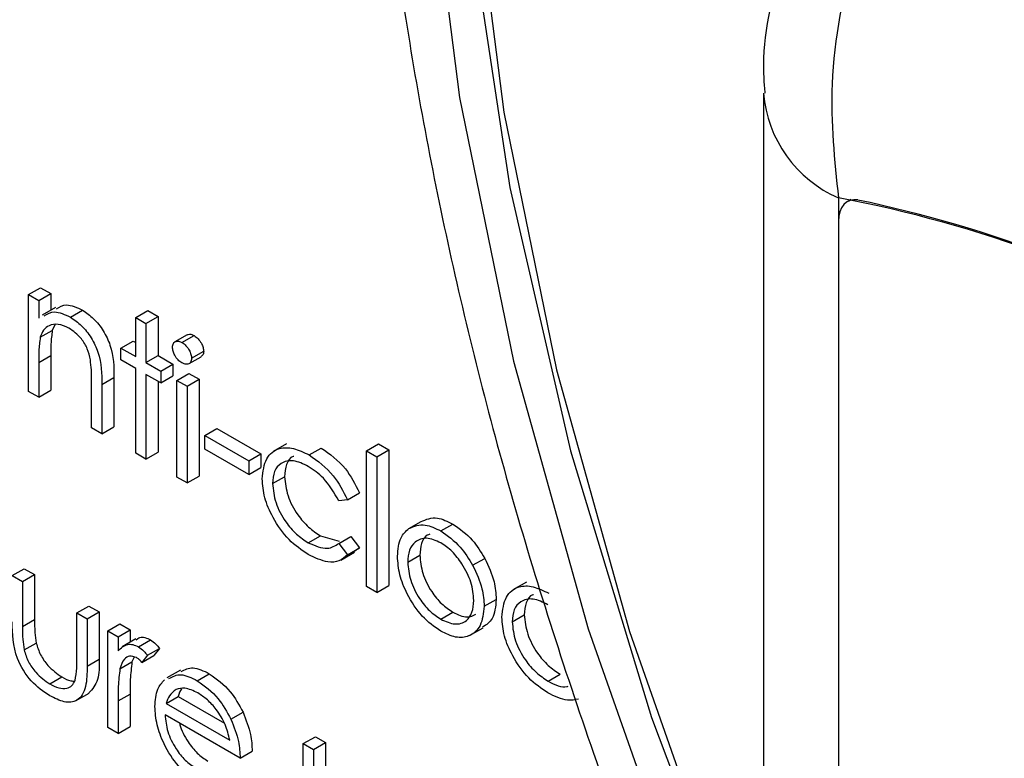
# Model space of a CAD drawing. Units: millimetres. Extents: x 5 to 415, y 5 to 292.
# Drawn here: x 319 to 321, y 206 to 207 of the extents above; entities that cross this region are included whole.
import ezdxf

# ---------------------------------------------------------------- set-up
doc = ezdxf.new("R2010")
doc.units = ezdxf.units.MM

msp = doc.modelspace()

# ---------------------------------------------------------------- linework, layer by layer
at = {"color": 7, "linetype": 'Continuous', "lineweight": 25}
for p, q in [((320.3004, 206.8902), (320.3004, 204.4679)), ((320.3883, 206.7677), (320.3883, 204.3454)), ((320.4034, 206.7659), (320.3987, 206.7632)), ((320.3883, 206.7403), (320.3883, 204.3733)), ((319.4393, 206.6543), (319.4535, 206.6625)), ((319.4393, 206.6543), (319.4514, 206.6474)), ((319.4393, 206.541), (319.4393, 206.6543)), ((319.4514, 206.6474), (319.4655, 206.6555)), ((319.4535, 206.6625), (319.4655, 206.6555)), ((319.4655, 206.6555), (319.4655, 206.6361)), ((319.4514, 206.6474), (319.4514, 206.6269)), ((319.4712, 206.6393), (319.4553, 206.6302)), ((319.4887, 206.6278), (319.5029, 206.636)), ((319.5651, 206.6275), (319.5792, 206.6356)), ((319.5792, 206.6356), (319.5913, 206.6287)), ((319.4704, 206.6189), (319.4674, 206.6125)), ((319.5651, 206.6275), (319.5771, 206.6205)), ((319.5651, 206.5817), (319.5651, 206.6275)), ((319.5771, 206.6205), (319.5913, 206.6287)), ((319.5771, 206.6205), (319.5771, 206.5748)), ((319.5913, 206.6287), (319.5913, 206.5829)), ((319.4532, 206.6043), (319.4674, 206.6125)), ((319.5478, 206.5917), (319.562, 206.5998)), ((319.562, 206.5998), (319.5651, 206.5981)), ((319.6252, 206.6072), (319.6111, 206.599)), ((319.6193, 206.5982), (319.6334, 206.6063)), ((319.5478, 206.5778), (319.5478, 206.5917)), ((319.5478, 206.5917), (319.5651, 206.5817)), ((319.6305, 206.5797), (319.6447, 206.5879)), ((319.4514, 206.575), (319.4655, 206.5831)), ((319.4514, 206.575), (319.4514, 206.534)), ((319.4655, 206.5831), (319.4655, 206.5422)), ((319.5651, 206.5678), (319.5478, 206.5778)), ((319.5771, 206.5748), (319.5913, 206.5829)), ((319.5771, 206.5748), (319.5944, 206.5648)), ((319.5913, 206.5829), (319.6085, 206.573)), ((319.5944, 206.5648), (319.6085, 206.573)), ((319.6085, 206.573), (319.6085, 206.5591)), ((319.6277, 206.5735), (319.6418, 206.5816)), ((319.5651, 206.4684), (319.5651, 206.5678)), ((319.5944, 206.5648), (319.5944, 206.5509)), ((319.6133, 206.5539), (319.6274, 206.5621)), ((319.6274, 206.5621), (319.6395, 206.5551)), ((319.5134, 206.4982), (319.5134, 206.5515)), ((319.5255, 206.5491), (319.5396, 206.5573)), ((319.5396, 206.5573), (319.5396, 206.4994)), ((319.5944, 206.5509), (319.5771, 206.5608)), ((319.5771, 206.5608), (319.5771, 206.4614)), ((319.5913, 206.5527), (319.5913, 206.4696)), ((319.5944, 206.5509), (319.6085, 206.5591)), ((319.6133, 206.5539), (319.6254, 206.5469)), ((319.6133, 206.4405), (319.6133, 206.5539)), ((319.6254, 206.5469), (319.6395, 206.5551)), ((319.6395, 206.5551), (319.6395, 206.4417)), ((319.4514, 206.534), (319.4393, 206.541)), ((319.4514, 206.534), (319.4655, 206.5422)), ((319.5255, 206.5491), (319.5255, 206.4912)), ((319.6254, 206.5469), (319.6254, 206.4336)), ((319.5255, 206.4912), (319.5134, 206.4982)), ((319.5255, 206.4912), (319.5396, 206.4994)), ((319.646, 206.4893), (319.6602, 206.4974)), ((319.6602, 206.4974), (319.7118, 206.4676)), ((319.646, 206.4893), (319.6977, 206.4594)), ((319.646, 206.4733), (319.646, 206.4893)), ((319.5771, 206.4614), (319.5913, 206.4696)), ((319.6977, 206.4435), (319.646, 206.4733)), ((319.7419, 206.4796), (319.726, 206.4704)), ((319.7682, 206.4665), (319.7823, 206.4746)), ((319.8355, 206.4714), (319.8496, 206.4795)), ((319.8355, 206.4714), (319.8475, 206.4644)), ((319.8355, 206.3123), (319.8355, 206.4714)), ((319.8475, 206.4644), (319.8617, 206.4726)), ((319.8496, 206.4795), (319.8617, 206.4726)), ((319.8617, 206.4726), (319.8617, 206.3135)), ((319.5771, 206.4614), (319.5651, 206.4684)), ((319.6977, 206.4594), (319.7118, 206.4676)), ((319.6977, 206.4594), (319.6977, 206.4435)), ((319.7118, 206.4676), (319.7118, 206.4517)), ((319.8475, 206.4644), (319.8475, 206.3053)), ((319.6977, 206.4435), (319.7118, 206.4517)), ((319.6254, 206.4336), (319.6133, 206.4405)), ((319.6254, 206.4336), (319.6395, 206.4417)), ((319.7253, 206.4329), (319.7394, 206.441)), ((319.8131, 206.414), (319.803, 206.4125)), ((319.8131, 206.414), (319.8272, 206.4221)), ((319.8851, 206.3802), (319.8993, 206.3884)), ((319.9225, 206.3774), (319.9367, 206.3855)), ((319.7673, 206.3635), (319.7815, 206.3717)), ((319.7815, 206.3717), (319.8036, 206.3653)), ((319.803, 206.3628), (319.8172, 206.371)), ((319.8172, 206.371), (319.8272, 206.3575)), ((319.803, 206.3628), (319.8131, 206.3494)), ((319.8131, 206.3494), (319.8272, 206.3575)), ((319.8272, 206.3575), (319.8208, 206.353)), ((319.8053, 206.3432), (319.8212, 206.3524)), ((319.8837, 206.3407), (319.8979, 206.3489)), ((319.9598, 206.3372), (319.974, 206.3453)), ((319.4204, 206.325), (319.4345, 206.3332)), ((319.4345, 206.3332), (319.4466, 206.3262)), ((319.4204, 206.325), (319.4324, 206.3181)), ((319.4324, 206.3181), (319.4466, 206.3262)), ((319.4466, 206.3262), (319.4466, 206.2737)), ((319.4324, 206.3181), (319.4324, 206.2655)), ((319.8475, 206.3053), (319.8355, 206.3123)), ((319.8475, 206.3053), (319.8617, 206.3135)), ((320.0227, 206.3175), (320.0068, 206.3083)), ((319.9733, 206.2891), (319.9874, 206.2972)), ((319.4962, 206.2813), (319.5103, 206.2894)), ((319.5103, 206.2894), (319.5224, 206.2825)), ((319.4324, 206.2655), (319.4466, 206.2737)), ((319.4962, 206.2287), (319.4962, 206.2813)), ((319.4962, 206.2813), (319.5082, 206.2743)), ((319.5082, 206.2743), (319.5224, 206.2825)), ((319.5082, 206.2743), (319.5082, 206.2191)), ((319.5224, 206.2825), (319.5224, 206.2273)), ((319.9225, 206.274), (319.9366, 206.2821)), ((320.006, 206.2708), (320.0202, 206.279)), ((319.5323, 206.2604), (319.5465, 206.2686)), ((319.5444, 206.2534), (319.5585, 206.2616)), ((319.5465, 206.2686), (319.5585, 206.2616)), ((319.5585, 206.2616), (319.5585, 206.247)), ((319.9562, 206.2547), (319.9721, 206.2639)), ((319.5323, 206.2604), (319.5444, 206.2534)), ((319.5323, 206.147), (319.5323, 206.2604)), ((319.5444, 206.2534), (319.5444, 206.2368)), ((319.5651, 206.2508), (319.5492, 206.2416)), ((319.4344, 206.2379), (319.4485, 206.246)), ((319.5684, 206.2416), (319.5825, 206.2498)), ((319.5788, 206.2317), (319.593, 206.2398)), ((319.593, 206.2398), (319.5864, 206.2316)), ((319.5082, 206.2191), (319.5224, 206.2273)), ((319.5632, 206.2294), (319.5607, 206.224)), ((319.5788, 206.2317), (319.5722, 206.2234)), ((319.5722, 206.2234), (319.5864, 206.2316)), ((319.5466, 206.2158), (319.5607, 206.224)), ((319.4645, 206.1981), (319.4786, 206.2063)), ((319.6174, 206.2143), (319.6015, 206.2051)), ((319.6371, 206.2019), (319.6513, 206.2101)), ((320.0481, 206.2014), (320.0622, 206.2096)), ((319.4945, 206.1782), (319.5104, 206.1873)), ((319.5444, 206.1782), (319.5585, 206.1863)), ((319.5585, 206.1863), (319.5585, 206.1482)), ((319.6008, 206.1751), (319.6149, 206.1833)), ((319.6149, 206.1833), (319.6689, 206.1522)), ((319.5444, 206.1782), (319.5444, 206.1401)), ((319.6008, 206.1751), (319.6753, 206.1321)), ((319.6874, 206.1112), (319.5995, 206.162)), ((319.6767, 206.1568), (319.6908, 206.1649)), ((319.5444, 206.1401), (319.5323, 206.147)), ((319.5444, 206.1401), (319.5585, 206.1482)), ((319.7614, 206.1282), (319.7756, 206.1363)), ((319.7756, 206.1363), (319.7876, 206.1294)), ((319.7614, 206.1282), (319.7735, 206.1212)), ((319.7614, 206.074), (319.7614, 206.1282)), ((319.7735, 206.1212), (319.7876, 206.1294)), ((319.7876, 206.1294), (319.7876, 206.0768)), ((319.6874, 206.1112), (319.7015, 206.1194)), ((319.7735, 206.1212), (319.7735, 206.0686))]:
    msp.add_line(p, q, dxfattribs=at)
at = {"color": 8, "linetype": 'Continuous', "lineweight": 25, "flags": 128}
msp.add_lwpolyline([(320.0951, 208.4547), (320.0075, 208.2419), (319.9443, 208.0059), (319.9061, 207.7494), (319.8933, 207.4751), (319.9061, 207.1861), (319.9443, 206.8855), (320.0075, 206.5765), (320.0951, 206.2627), (320.206, 205.9474), (320.3004, 205.7194)], dxfattribs=at)
at = {"color": 7, "linetype": 'Continuous', "lineweight": 25, "flags": 128}
for points in [[(320.1435, 208.4018), (320.058, 208.1938), (319.9962, 207.9632), (319.9589, 207.7126), (319.9464, 207.4445), (319.9589, 207.162), (319.9962, 206.8682), (320.058, 206.5663), (320.1435, 206.2596), (320.2519, 205.9515), (320.3004, 205.8308)], [(320.1085, 208.3684), (320.0282, 208.1504), (319.9725, 207.91), (319.9419, 207.6497), (319.937, 207.3725), (319.9576, 207.0815), (320.0035, 206.78), (320.0743, 206.4712), (320.1692, 206.1586), (320.2871, 205.8457), (320.3004, 205.8138)], [(320.4111, 206.7653), (320.4063, 206.7654), (320.4019, 206.7646), (320.3979, 206.7627), (320.3946, 206.7598), (320.3919, 206.7561), (320.3899, 206.7515), (320.3887, 206.7462), (320.3883, 206.7403)]]:
    msp.add_lwpolyline(points, dxfattribs=at)
at = {"color": 8, "linetype": 'Continuous', "lineweight": 25}
msp.add_arc((320.4474, 206.9028), 0.1475, 184.7829, 246.3803, dxfattribs=at)
at = {"color": 7, "linetype": 'Continuous', "lineweight": 25}
for centre, radius, start, end in [((320.1136, 205.3119), 1.4815, 40.6932, 79.3122), ((320.1075, 205.3122), 1.4844, 41.8066, 78.1988)]:
    msp.add_arc(centre, radius, start, end, dxfattribs=at)
for points, knots in [([(320.5734, 209.2112), (320.5261, 209.1797), (320.4225, 209.1107), (320.284, 208.9727), (320.1552, 208.8056), (320.0469, 208.6147), (319.9596, 208.4021), (319.8942, 208.1691), (319.8516, 207.9177), (319.8321, 207.6506), (319.8361, 207.3704), (319.8632, 207.0799), (319.9131, 206.7819), (319.985, 206.479), (320.0788, 206.1741), (320.1814, 205.8945), (320.261, 205.7192), (320.2951, 205.6441)], [0, 0, 0, 0, 0.055413, 0.1213965, 0.1877353, 0.2547675, 0.3226294, 0.3912614, 0.4604736, 0.5300414, 0.599775, 0.6695312, 0.7392354, 0.8088619, 0.8784116, 0.9478925, 1, 1, 1, 1]), ([(320.6711, 207.4182), (320.6338, 207.3918), (320.5596, 207.3393), (320.4679, 207.2114), (320.4037, 207.0621), (320.3738, 206.9064), (320.3837, 206.8117), (320.3883, 206.7677)], [0, 0, 0, 0, 0.203677, 0.405274, 0.608153, 0.818268, 1, 1, 1, 1]), ([(320.5919, 207.4061), (320.5625, 207.3866), (320.5014, 207.346), (320.4245, 207.2592), (320.3597, 207.1546), (320.3168, 207.0349), (320.2971, 206.9444), (320.3016, 206.8961), (320.3021, 206.8904)], [0, 0, 0, 0, 0.173393, 0.360429, 0.555074, 0.756605, 0.971694, 1, 1, 1, 1]), ([(319.4721, 206.6376), (319.4758, 206.6399), (319.4842, 206.645), (319.4963, 206.6392), (319.5029, 206.636)], [0, 0, 0, 0, 0.45155, 1, 1, 1, 1]), ([(319.4579, 206.6294), (319.4617, 206.6317), (319.4701, 206.6368), (319.4821, 206.631), (319.4887, 206.6278)], [0, 0, 0, 0, 0.45155, 1, 1, 1, 1]), ([(319.5029, 206.636), (319.5073, 206.633), (319.5161, 206.627), (319.5276, 206.6122), (319.5394, 206.5873), (319.5395, 206.5697), (319.5396, 206.5573)], [0, 0, 0, 0, 0.187018, 0.3739, 0.560599, 1, 1, 1, 1]), ([(319.4866, 206.6151), (319.4824, 206.617), (319.4739, 206.6209), (319.4639, 206.6187), (319.4566, 206.6133), (319.4544, 206.6073), (319.4532, 206.6043)], [0, 0, 0, 0, 0.27955, 0.5594291, 0.779727, 1, 1, 1, 1]), ([(319.4887, 206.6278), (319.4931, 206.6248), (319.5019, 206.6188), (319.5135, 206.604), (319.5252, 206.5791), (319.5254, 206.5615), (319.5255, 206.5491)], [0, 0, 0, 0, 0.187018, 0.3739, 0.560599, 1, 1, 1, 1]), ([(319.4674, 206.6125), (319.4667, 206.6072), (319.4655, 206.5978), (319.4655, 206.5876), (319.4655, 206.5831)], [0, 0, 0, 0, 0.559693, 1, 1, 1, 1]), ([(319.512, 206.5781), (319.511, 206.5823), (319.5091, 206.5906), (319.5004, 206.6056), (319.4918, 206.6115), (319.4866, 206.6151)], [0, 0, 0, 0, 0.281194, 0.561329, 1, 1, 1, 1]), ([(319.6254, 206.6069), (319.6257, 206.6072), (319.6268, 206.6082), (319.6297, 206.6081), (319.6322, 206.6069), (319.6334, 206.6063)], [0, 0, 0, 0, 0.183777, 0.591882, 1, 1, 1, 1]), ([(319.4532, 206.6043), (319.4526, 206.5991), (319.4514, 206.5897), (319.4514, 206.5795), (319.4514, 206.575)], [0, 0, 0, 0, 0.559693, 1, 1, 1, 1]), ([(319.6081, 206.5926), (319.6084, 206.5943), (319.6088, 206.5977), (319.6119, 206.5998), (319.6155, 206.6), (319.618, 206.5988), (319.6193, 206.5982)], [0, 0, 0, 0, 0.2792805, 0.5589271, 0.7794602, 1, 1, 1, 1]), ([(319.6193, 206.5982), (319.6209, 206.5971), (319.6241, 206.5949), (319.6277, 206.5896), (319.6301, 206.5843), (319.6304, 206.5812), (319.6305, 206.5797)], [0, 0, 0, 0, 0.2798376, 0.559736, 0.7798449, 1, 1, 1, 1]), ([(319.6334, 206.6063), (319.635, 206.6052), (319.6382, 206.603), (319.6419, 206.5978), (319.6443, 206.5924), (319.6445, 206.5894), (319.6447, 206.5879)], [0, 0, 0, 0, 0.2798376, 0.559736, 0.7798449, 1, 1, 1, 1]), ([(319.6193, 206.5743), (319.6177, 206.5754), (319.6145, 206.5776), (319.6109, 206.5828), (319.6085, 206.5881), (319.6083, 206.5911), (319.6081, 206.5926)], [0, 0, 0, 0, 0.279866, 0.55968, 0.780025, 1, 1, 1, 1]), ([(319.6447, 206.5879), (319.6445, 206.5861), (319.6442, 206.5832), (319.6423, 206.5823), (319.6416, 206.5819)], [0, 0, 0, 0, 0.62273, 1, 1, 1, 1]), ([(319.5134, 206.5515), (319.5134, 206.5563), (319.5135, 206.565), (319.5124, 206.5741), (319.512, 206.5781)], [0, 0, 0, 0, 0.560213, 1, 1, 1, 1]), ([(319.6305, 206.5797), (319.6303, 206.578), (319.6298, 206.5746), (319.6266, 206.5727), (319.623, 206.5725), (319.6205, 206.5737), (319.6193, 206.5743)], [0, 0, 0, 0, 0.279017, 0.558823, 0.779321, 1, 1, 1, 1]), ([(319.7132, 206.4386), (319.7143, 206.4471), (319.7164, 206.464), (319.7314, 206.4752), (319.7496, 206.4755), (319.762, 206.4695), (319.7682, 206.4665)], [0, 0, 0, 0, 0.279393, 0.558783, 0.779284, 1, 1, 1, 1]), ([(319.7823, 206.4746), (319.7925, 206.4675), (319.8106, 206.4547), (319.8222, 206.4321), (319.8272, 206.4221)], [0, 0, 0, 0, 0.560675, 1, 1, 1, 1]), ([(319.7673, 206.4531), (319.7613, 206.4559), (319.7494, 206.4615), (319.7355, 206.4581), (319.7266, 206.4483), (319.7257, 206.438), (319.7253, 206.4329)], [0, 0, 0, 0, 0.280141, 0.559793, 0.779923, 1, 1, 1, 1]), ([(319.7505, 206.4648), (319.7501, 206.4647), (319.7459, 206.4639), (319.741, 206.456), (319.7399, 206.446), (319.7394, 206.441)], [0, 0, 0, 0, 0.042507, 0.52131, 1, 1, 1, 1]), ([(319.7682, 206.4665), (319.7783, 206.4593), (319.7964, 206.4466), (319.808, 206.4239), (319.8131, 206.414)], [0, 0, 0, 0, 0.560675, 1, 1, 1, 1]), ([(319.803, 206.4125), (319.7974, 206.4222), (319.7874, 206.4396), (319.7734, 206.4489), (319.7673, 206.4531)], [0, 0, 0, 0, 0.558466, 1, 1, 1, 1]), ([(319.7672, 206.3497), (319.7595, 206.355), (319.744, 206.3655), (319.7262, 206.3908), (319.715, 206.4166), (319.7138, 206.4313), (319.7132, 206.4386)], [0, 0, 0, 0, 0.280074, 0.559651, 0.779837, 1, 1, 1, 1]), ([(319.7394, 206.441), (319.7402, 206.4337), (319.7419, 206.4189), (319.7534, 206.3972), (319.7674, 206.3811), (319.7768, 206.3748), (319.7815, 206.3717)], [0, 0, 0, 0, 0.279326, 0.558777, 0.779262, 1, 1, 1, 1]), ([(319.7253, 206.4329), (319.7261, 206.4255), (319.7278, 206.4107), (319.7393, 206.389), (319.7532, 206.3729), (319.7626, 206.3666), (319.7673, 206.3635)], [0, 0, 0, 0, 0.279326, 0.558777, 0.779262, 1, 1, 1, 1]), ([(319.8993, 206.3884), (319.9053, 206.3909), (319.9162, 206.3955), (319.9304, 206.3886), (319.9367, 206.3855)], [0, 0, 0, 0, 0.558888, 1, 1, 1, 1]), ([(319.8717, 206.3477), (319.8724, 206.3557), (319.8736, 206.3699), (319.8816, 206.377), (319.8851, 206.3802)], [0, 0, 0, 0, 0.559314, 1, 1, 1, 1]), ([(319.8851, 206.3802), (319.8912, 206.3828), (319.902, 206.3874), (319.9163, 206.3804), (319.9225, 206.3774)], [0, 0, 0, 0, 0.558888, 1, 1, 1, 1]), ([(319.9225, 206.3774), (319.9305, 206.3718), (319.9447, 206.3619), (319.9552, 206.3447), (319.9598, 206.3372)], [0, 0, 0, 0, 0.559168, 1, 1, 1, 1]), ([(319.9367, 206.3855), (319.9446, 206.38), (319.9589, 206.37), (319.9694, 206.3529), (319.974, 206.3453)], [0, 0, 0, 0, 0.559168, 1, 1, 1, 1]), ([(319.9225, 206.3635), (319.9167, 206.366), (319.9053, 206.371), (319.8927, 206.3659), (319.8849, 206.3556), (319.8841, 206.3457), (319.8837, 206.3407)], [0, 0, 0, 0, 0.2794854, 0.5592695, 0.7795528, 1, 1, 1, 1]), ([(319.9098, 206.3735), (319.9087, 206.3732), (319.904, 206.3719), (319.8992, 206.3635), (319.8983, 206.3537), (319.8979, 206.3489)], [0, 0, 0, 0, 0.126885, 0.56328, 1, 1, 1, 1]), ([(319.7673, 206.3635), (319.7752, 206.3601), (319.7891, 206.354), (319.7988, 206.3601), (319.803, 206.3628)], [0, 0, 0, 0, 0.558793, 1, 1, 1, 1]), ([(319.9612, 206.2959), (319.9606, 206.303), (319.9592, 206.317), (319.9486, 206.3377), (319.936, 206.3542), (319.927, 206.3604), (319.9225, 206.3635)], [0, 0, 0, 0, 0.279569, 0.559409, 0.779655, 1, 1, 1, 1]), ([(319.8131, 206.3494), (319.81, 206.3466), (319.8038, 206.3412), (319.7879, 206.3399), (319.775, 206.346), (319.7672, 206.3497)], [0, 0, 0, 0, 0.280212, 0.560595, 1, 1, 1, 1]), ([(319.9225, 206.26), (319.915, 206.2652), (319.9, 206.2757), (319.8834, 206.3013), (319.8733, 206.3264), (319.8722, 206.3406), (319.8717, 206.3477)], [0, 0, 0, 0, 0.279767, 0.559197, 0.779605, 1, 1, 1, 1]), ([(319.8979, 206.3489), (319.8986, 206.3419), (319.9, 206.328), (319.9103, 206.3072), (319.9232, 206.2913), (319.9322, 206.2852), (319.9366, 206.2821)], [0, 0, 0, 0, 0.279604, 0.559184, 0.779511, 1, 1, 1, 1]), ([(319.974, 206.3453), (319.9783, 206.3361), (319.9861, 206.3195), (319.987, 206.3041), (319.9874, 206.2972)], [0, 0, 0, 0, 0.559233, 1, 1, 1, 1]), ([(319.8837, 206.3407), (319.8844, 206.3337), (319.8859, 206.3198), (319.8961, 206.299), (319.9091, 206.2831), (319.918, 206.277), (319.9225, 206.274)], [0, 0, 0, 0, 0.279604, 0.559184, 0.779511, 1, 1, 1, 1]), ([(319.9598, 206.3372), (319.9642, 206.3279), (319.9719, 206.3113), (319.9729, 206.2959), (319.9733, 206.2891)], [0, 0, 0, 0, 0.559233, 1, 1, 1, 1]), ([(319.994, 206.2765), (319.995, 206.285), (319.9971, 206.3019), (320.0122, 206.3131), (320.0304, 206.3135), (320.0427, 206.3074), (320.0489, 206.3044)], [0, 0, 0, 0, 0.279393, 0.558783, 0.77929, 1, 1, 1, 1]), ([(319.9225, 206.274), (319.9282, 206.2714), (319.9395, 206.2664), (319.9524, 206.2708), (319.9599, 206.2812), (319.9608, 206.291), (319.9612, 206.2959)], [0, 0, 0, 0, 0.279721, 0.559087, 0.779592, 1, 1, 1, 1]), ([(319.9874, 206.2972), (319.9867, 206.2889), (319.9852, 206.2737), (319.9758, 206.2675), (319.9715, 206.2647)], [0, 0, 0, 0, 0.548124, 1, 1, 1, 1]), ([(320.048, 206.291), (320.0421, 206.2938), (320.0301, 206.2995), (320.0163, 206.296), (320.0074, 206.2862), (320.0065, 206.276), (320.006, 206.2708)], [0, 0, 0, 0, 0.280147, 0.559797, 0.779924, 1, 1, 1, 1]), ([(320.0312, 206.3027), (320.0309, 206.3026), (320.0267, 206.3018), (320.0217, 206.2939), (320.0207, 206.284), (320.0202, 206.279)], [0, 0, 0, 0, 0.042521, 0.521317, 1, 1, 1, 1]), ([(319.9733, 206.2891), (319.9724, 206.281), (319.9705, 206.2648), (319.957, 206.2533), (319.9402, 206.2514), (319.9284, 206.2571), (319.9225, 206.26)], [0, 0, 0, 0, 0.279512, 0.559397, 0.779502, 1, 1, 1, 1]), ([(319.4466, 206.2737), (319.4466, 206.2687), (319.4465, 206.2598), (319.4479, 206.2502), (319.4485, 206.246)], [0, 0, 0, 0, 0.560394, 1, 1, 1, 1]), ([(319.9366, 206.2821), (319.9424, 206.2794), (319.9528, 206.2745), (319.9604, 206.2782), (319.9637, 206.2798)], [0, 0, 0, 0, 0.5600423, 1, 1, 1, 1]), ([(320.0479, 206.1876), (320.0402, 206.1929), (320.0248, 206.2034), (320.007, 206.2287), (319.9957, 206.2546), (319.9945, 206.2692), (319.994, 206.2765)], [0, 0, 0, 0, 0.280074, 0.559651, 0.779837, 1, 1, 1, 1]), ([(320.0202, 206.279), (320.021, 206.2716), (320.0227, 206.2568), (320.0342, 206.2351), (320.0481, 206.219), (320.0575, 206.2127), (320.0622, 206.2096)], [0, 0, 0, 0, 0.2793259, 0.5587775, 0.7792698, 1, 1, 1, 1]), ([(319.4644, 206.1843), (319.4569, 206.1893), (319.442, 206.1992), (319.4211, 206.234), (319.4207, 206.2568), (319.4204, 206.2709)], [0, 0, 0, 0, 0.280961, 0.559805, 1, 1, 1, 1]), ([(319.4324, 206.2655), (319.4324, 206.2605), (319.4324, 206.2516), (319.4338, 206.2421), (319.4344, 206.2379)], [0, 0, 0, 0, 0.560394, 1, 1, 1, 1]), ([(320.006, 206.2708), (320.0069, 206.2634), (320.0085, 206.2487), (320.0201, 206.227), (320.034, 206.2108), (320.0434, 206.2046), (320.0481, 206.2014)], [0, 0, 0, 0, 0.2793259, 0.5587775, 0.7792698, 1, 1, 1, 1]), ([(319.5657, 206.2497), (319.567, 206.2509), (319.5697, 206.2533), (319.5759, 206.2528), (319.5803, 206.2508), (319.5825, 206.2498)], [0, 0, 0, 0, 0.319556, 0.659892, 1, 1, 1, 1]), ([(319.4485, 206.246), (319.45, 206.2414), (319.4529, 206.2321), (319.4638, 206.2168), (319.473, 206.2103), (319.4786, 206.2063)], [0, 0, 0, 0, 0.280111, 0.560566, 1, 1, 1, 1]), ([(319.5444, 206.2368), (319.5478, 206.2401), (319.5525, 206.2448), (319.5617, 206.2447), (319.5661, 206.2427), (319.5684, 206.2416)], [0, 0, 0, 0, 0.558804, 0.779476, 1, 1, 1, 1]), ([(319.5684, 206.2416), (319.5704, 206.2401), (319.5742, 206.2374), (319.5774, 206.2334), (319.5788, 206.2317)], [0, 0, 0, 0, 0.5592315, 1, 1, 1, 1]), ([(319.5825, 206.2498), (319.5846, 206.2483), (319.5883, 206.2456), (319.5916, 206.2416), (319.593, 206.2398)], [0, 0, 0, 0, 0.5592315, 1, 1, 1, 1]), ([(319.4344, 206.2379), (319.4358, 206.2332), (319.4388, 206.2239), (319.4496, 206.2086), (319.4589, 206.2021), (319.4645, 206.1981)], [0, 0, 0, 0, 0.280111, 0.560566, 1, 1, 1, 1]), ([(319.4942, 206.2022), (319.4949, 206.2069), (319.4962, 206.2153), (319.4962, 206.2246), (319.4962, 206.2287)], [0, 0, 0, 0, 0.559292, 1, 1, 1, 1]), ([(319.5224, 206.2273), (319.5224, 206.2186), (319.5225, 206.2016), (319.5143, 206.1921), (319.5103, 206.1875)], [0, 0, 0, 0, 0.5070979, 1, 1, 1, 1]), ([(319.5661, 206.229), (319.5632, 206.2299), (319.5575, 206.2318), (319.5502, 206.2269), (319.5479, 206.22), (319.5466, 206.2158)], [0, 0, 0, 0, 0.278355, 0.55876, 1, 1, 1, 1]), ([(319.5722, 206.2234), (319.5711, 206.2246), (319.5692, 206.2268), (319.567, 206.2283), (319.5661, 206.229)], [0, 0, 0, 0, 0.5604595, 1, 1, 1, 1]), ([(319.5082, 206.2191), (319.5081, 206.2107), (319.5079, 206.194), (319.4985, 206.1773), (319.4816, 206.1756), (319.4701, 206.1814), (319.4644, 206.1843)], [0, 0, 0, 0, 0.281479, 0.559631, 0.779297, 1, 1, 1, 1]), ([(319.5466, 206.2158), (319.5458, 206.2091), (319.5443, 206.197), (319.5444, 206.1839), (319.5444, 206.1782)], [0, 0, 0, 0, 0.559603, 1, 1, 1, 1]), ([(319.5607, 206.224), (319.5599, 206.2172), (319.5585, 206.2051), (319.5585, 206.1921), (319.5585, 206.1863)], [0, 0, 0, 0, 0.559603, 1, 1, 1, 1]), ([(319.6182, 206.2127), (319.6226, 206.215), (319.6319, 206.2198), (319.6446, 206.2134), (319.6513, 206.2101)], [0, 0, 0, 0, 0.4794761, 1, 1, 1, 1]), ([(319.4786, 206.2063), (319.4822, 206.2043), (319.4875, 206.2014), (319.4922, 206.2015), (319.4938, 206.2016)], [0, 0, 0, 0, 0.66453, 1, 1, 1, 1]), ([(319.604, 206.2045), (319.6085, 206.2068), (319.6177, 206.2117), (319.6305, 206.2052), (319.6371, 206.2019)], [0, 0, 0, 0, 0.4794761, 1, 1, 1, 1]), ([(319.6513, 206.2101), (319.66, 206.2039), (319.6756, 206.1928), (319.6862, 206.1734), (319.6908, 206.1649)], [0, 0, 0, 0, 0.558913, 1, 1, 1, 1]), ([(319.4645, 206.1981), (319.468, 206.1963), (319.475, 206.1928), (319.4839, 206.1925), (319.4907, 206.1956), (319.493, 206.2), (319.4942, 206.2022)], [0, 0, 0, 0, 0.280269, 0.560028, 0.780044, 1, 1, 1, 1]), ([(319.5875, 206.1716), (319.5881, 206.1789), (319.5891, 206.1921), (319.5958, 206.1996), (319.5988, 206.2029)], [0, 0, 0, 0, 0.559457, 1, 1, 1, 1]), ([(319.6378, 206.1876), (319.6326, 206.1901), (319.6232, 206.1945), (319.6158, 206.1925), (319.6125, 206.1916)], [0, 0, 0, 0, 0.559474, 1, 1, 1, 1]), ([(319.6189, 206.1925), (319.6189, 206.1924), (319.6167, 206.1904), (319.6158, 206.1868), (319.6149, 206.1833)], [0, 0, 0, 0, 0.039644, 1, 1, 1, 1]), ([(319.6371, 206.2019), (319.6459, 206.1957), (319.6615, 206.1846), (319.672, 206.1653), (319.6767, 206.1568)], [0, 0, 0, 0, 0.558913, 1, 1, 1, 1]), ([(320.0481, 206.2014), (320.0562, 206.1972), (320.065, 206.1926), (320.0711, 206.1954), (320.0715, 206.1956)], [0, 0, 0, 0, 0.927939, 1, 1, 1, 1]), ([(319.6125, 206.1916), (319.6095, 206.1894), (319.6043, 206.1856), (319.6019, 206.1783), (319.6008, 206.1751)], [0, 0, 0, 0, 0.558811, 1, 1, 1, 1]), ([(319.6753, 206.1321), (319.6738, 206.1383), (319.6709, 206.1508), (319.6606, 206.1675), (319.6491, 206.18), (319.6416, 206.1851), (319.6378, 206.1876)], [0, 0, 0, 0, 0.280136, 0.559208, 0.779603, 1, 1, 1, 1]), ([(320.0838, 206.1803), (320.0797, 206.1795), (320.0689, 206.1774), (320.0559, 206.1837), (320.0479, 206.1876)], [0, 0, 0, 0, 0.389536, 1, 1, 1, 1]), ([(319.6368, 206.0847), (319.6294, 206.0898), (319.6145, 206.1), (319.5984, 206.1258), (319.5891, 206.1505), (319.588, 206.1646), (319.5875, 206.1716)], [0, 0, 0, 0, 0.279878, 0.558868, 0.779442, 1, 1, 1, 1]), ([(319.5995, 206.162), (319.6001, 206.1555), (319.6014, 206.1425), (319.6109, 206.1231), (319.6228, 206.1079), (319.6312, 206.1023), (319.6353, 206.0995)], [0, 0, 0, 0, 0.279966, 0.559348, 0.779535, 1, 1, 1, 1]), ([(319.6908, 206.1649), (319.6943, 206.1561), (319.7006, 206.1403), (319.7012, 206.1258), (319.7015, 206.1194)], [0, 0, 0, 0, 0.558885, 1, 1, 1, 1]), ([(319.6166, 206.1521), (319.6167, 206.1515), (319.6178, 206.1444), (319.6253, 206.1312), (319.6369, 206.1161), (319.6453, 206.1105), (319.6495, 206.1077)], [0, 0, 0, 0, 0.032114, 0.407665, 0.703645, 1, 1, 1, 1]), ([(319.6767, 206.1568), (319.6802, 206.1479), (319.6864, 206.1321), (319.6871, 206.1176), (319.6874, 206.1112)], [0, 0, 0, 0, 0.558885, 1, 1, 1, 1])]:
    msp.add_open_spline(points, degree=3, knots=knots, dxfattribs=at)

doc.saveas('drawing.dxf')
